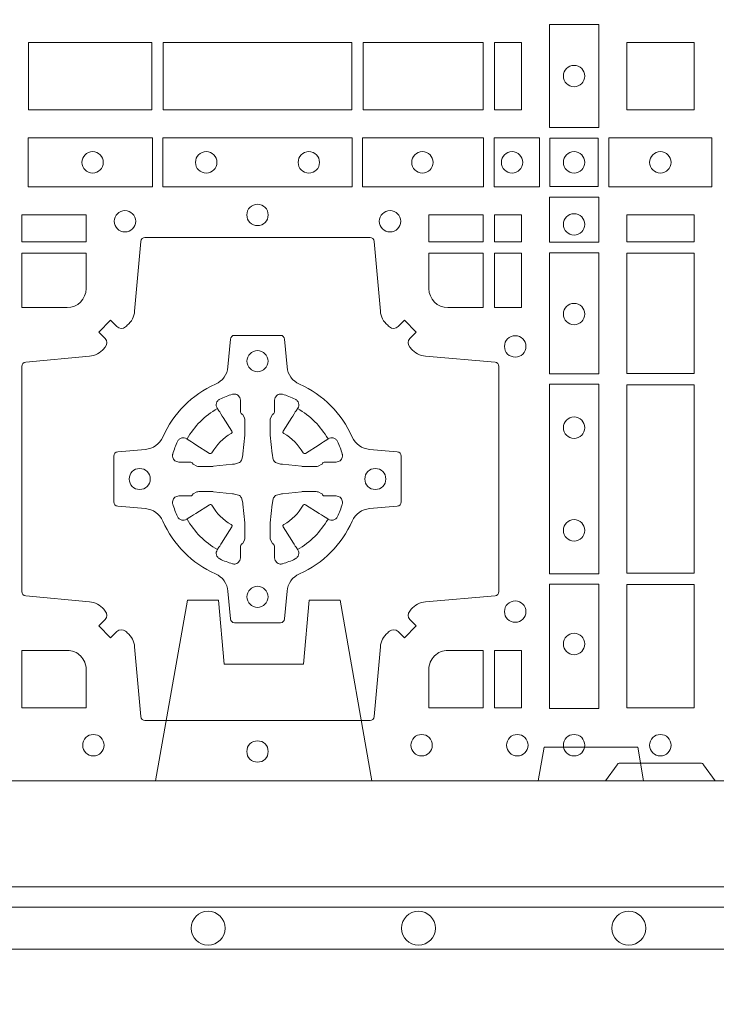
# Model space of a CAD drawing. Extents: x 191.7 to 210.7, y 143.4 to 165.6.
# Drawn here: x 200.9 to 201, y 163.8 to 164 of the extents above; entities that cross this region are included whole.
import ezdxf

# ---------------------------------------------------------------- set-up
doc = ezdxf.new("R2010")
doc.units = 0
doc.header["$LTSCALE"] = 0.02
doc.header["$PDMODE"] = 1
doc.header["$PDSIZE"] = 0.01
doc.linetypes.add('VERDECKT2', pattern=[4.762499999999999, 3.175, -1.5875])
for name, color, linetype, lineweight in [('FRW-Bem_NL', 5, 'Continuous', 15), ('FRW-Rifi ST', 124, 'Continuous', 15), ('FRW-Vlies', 8, 'Continuous', 15)]:
    doc.layers.add(name, color=color, linetype=linetype, lineweight=lineweight)
doc.styles.get("Standard").update_dxf_attribs({"font": 'arial.ttf'})
doc.dimstyles.new('M20', dxfattribs={"dimscale": 20, "dimtxt": 0.0025, "dimasz": 0.0025, "dimexe": 0.002, "dimexo": 0.002, "dimgap": 0.001, "dimtad": 1, "dimzin": 1, "dimtxsty": 'Standard', "dimblk": 'ARCHTICK', "dimcen": 0.0025, "dimdle": 0.0012, "dimclrd": 256, "dimclre": 256, "dimclrt": 256, "dimadec": 1, "dimazin": 0, "dimtfac": 1, "dimtmove": 2, "dimatfit": 3, "dimfxl": 0, "dimarcsym": 0})

# ---------------------------------------------------------------- blocks, each defined once
blk = doc.blocks.new('Filtervlies_ST_gerade 80_DS')
at = {"color": 0}
for points in [[(0, 0.04000025867233603), (0.8000001296714458, 0.04000025867236445)], [(0, 0.03000025867237355), (0.8000001296714458, 0.03000025867237355)]]:
    blk.add_lwpolyline(points, dxfattribs=at)
for centre in [(0.5250001296713833, 0.035000258672369), (0.5750001296714515, 0.035000258672369), (0.6250001296714061, 0.035000258672369)]:
    blk.add_circle(centre, 0.004028360552529193, dxfattribs=at)
blk = doc.blocks.new('_ArchTick')
at = {"color": 0, "linetype": 'ByBlock', "const_width": 0.15}
blk.add_lwpolyline([(-0.5, -0.5), (0.5, 0.5)], dxfattribs=at)
blk = doc.blocks.new('*D121')
at = {"layer": 'Defpoints', "color": 0}
for p in [(196.298153258071, 163.8686642962058), (202.7981532286262, 163.868664379647), (202.7981532286262, 163.5622241082753)]:
    blk.add_point(p, dxfattribs=at)
at = {"layer": 'FRW-Bem_NL', "lineweight": -2}
for p, q in [((196.298153258071, 163.8286642962058), (196.298153258071, 163.5222241082753)), ((202.7981532286262, 163.8286643796471), (202.7981532286262, 163.5222241082753)), ((196.274153258071, 163.5622241082753), (202.8221532286262, 163.5622241082753))]:
    blk.add_line(p, q, dxfattribs=at)
at = {"layer": 'FRW-Bem_NL', "lineweight": -2, "xscale": 0.05, "yscale": 0.05, "zscale": 0.05, "rotation": 180}
blk.add_blockref('_ArchTick', (196.298153258071, 163.5622241082753), dxfattribs=at)
at = {"layer": 'FRW-Bem_NL', "lineweight": -2, "xscale": 0.05, "yscale": 0.05, "zscale": 0.05}
blk.add_blockref('_ArchTick', (202.7981532286262, 163.5622241082753), dxfattribs=at)
at = {"layer": 'FRW-Bem_NL', "insert": (200.8981830373867, 163.6147275189165), "char_height": 0.05, "attachment_point": 5}
blk.add_mtext('{\\H0.91667x;Lengte} = XX x 0,80 m = XX,XX m', dxfattribs=at)
blk = doc.blocks.new('ST-Block_(DS)')
at = {"color": 0, "linetype": 'Continuous'}
blk.add_lwpolyline([(0, 0.8000000000000114), (0.8000000000000114, 0.8000000000000114), (0.8000000000000114, 0), (0, 0)], close=True, dxfattribs=at)
at = {"color": 0, "linetype": 'Continuous', "lineweight": 0}
for points in [[(0.6061613142489932, 0.1797468215229969), (0.6061613142489932, 0.1552531868219944), (0.6178386986254907, 0.1552531868219944), (0.6178386986254907, 0.1797468215224853)], [(0.4823387145994786, 0.1755000054839968), (0.4823387145994786, 0.1595000028614777), (0.5116612792014905, 0.1595000028614777), (0.5116612792014905, 0.1755000054839968)], [(0.4823387145994786, 0.1595000028609945), (0.4823387145994786, 0.1755000054835136), (0.5116612792014905, 0.1755000054835136), (0.5116612792014905, 0.1595000028609945)], [(0.5143387198444884, 0.1595000028614777), (0.5591612935064916, 0.1595000028614777), (0.5591612935064916, 0.1755000054839968), (0.5143387198444884, 0.1755000054839968)], [(0.5143387198444884, 0.1755000054835136), (0.5591612935064916, 0.1755000054835136), (0.5591612935064916, 0.1595000028609945), (0.5143387198444884, 0.1595000028609945)], [(0.5618387043474797, 0.1755000054839968), (0.5618387043474797, 0.1595000028614777), (0.5904112935064916, 0.1595000028614777), (0.5904112935064916, 0.1755000054839968)], [(0.5618387043474797, 0.1595000028609945), (0.5618387043474797, 0.1755000054835136), (0.5904112935064916, 0.1755000054835136), (0.5904112935064916, 0.1595000028609945)], [(0.5930887043474797, 0.1595000028614777), (0.5930887043474797, 0.1755000054839968), (0.5994999885559764, 0.1755000054839968), (0.5994999885559764, 0.1595000028614777)], [(0.5930887043474797, 0.1755000054835136), (0.5930887043474797, 0.1595000028609945), (0.5994999885559764, 0.1595000028609945), (0.5994999885559764, 0.1755000054835136)], [(0.6244999945164977, 0.1755000054834852), (0.6404999971390168, 0.1755000054834852), (0.6404999971390168, 0.1595000028609661), (0.6348047435285196, 0.1595000028609661), (0.6346999883654973, 0.1595000028609661), (0.6244999945164977, 0.1595000028609661), (0.6244999945164977, 0.1696999967094825), (0.6244999945164977, 0.1698047518729879)], [(0.6244999945164977, 0.1595000028609945), (0.6404999971390168, 0.1595000028609945), (0.6404999971390168, 0.1755000054835136), (0.6348047435285196, 0.1755000054835136), (0.6346999883654973, 0.1755000054835136), (0.6244999945164977, 0.1755000054835136), (0.6244999945164977, 0.1653000116349972), (0.6244999945164977, 0.1651952564714918)], [(0.4822531819344817, 0.1411613225940016), (0.5117624878884897, 0.1411613225940016), (0.5117624878884897, 0.1528387069704991), (0.4822531819344817, 0.1528387069704991)], [(0.5142375111579724, 0.1411613225940016), (0.5592624723909694, 0.1411613225940016), (0.5592624723909694, 0.1528387069704991), (0.5142375111579724, 0.1528387069704991)], [(0.5904968261719716, 0.1528387069704991), (0.5904968261719716, 0.1411613225940016), (0.5617375254629735, 0.1411613225940016), (0.5617375254629735, 0.1528387069704991)], [(0.6037468194959672, 0.1528387069704991), (0.6037468194959672, 0.1411613225940016), (0.5930031716824828, 0.1411613225940016), (0.5930031716824828, 0.1528387069704991)], [(0.6062531948089713, 0.1527468264104925), (0.6062531948089713, 0.1412532031534965), (0.6177468180654841, 0.1412532031534965), (0.6177468180654841, 0.1527468264104925)], [(0.6447468131785001, 0.1528387069704991), (0.6202531784774976, 0.1528387069704991), (0.6202531784774976, 0.1411613225940016), (0.6447468131785001, 0.1411613225940016)], [(0.6178386986254907, 0.138746827841004), (0.6061613142489932, 0.138746827841004), (0.6061613142489932, 0.1280031800270081), (0.6178386986254907, 0.1280031800270081)], [(0.4807500094175055, 0.1280887126925165), (0.4960185587405022, 0.1280887126925165), (0.4960185587405022, 0.1344999969005016), (0.4807500094175055, 0.1344999969005016)], [(0.5774814367294709, 0.1280887126925165), (0.5774814367294709, 0.1344999969005016), (0.5904112935064916, 0.1344999969005016), (0.5904112935064916, 0.1280887126925165)], [(0.5930887043474797, 0.1280887126925165), (0.5930887043474797, 0.1344999969005016), (0.5994999885559764, 0.1344999969005016), (0.5994999885559764, 0.1280887126925165)], [(0.6404999971390168, 0.1280887126925165), (0.6404999971390168, 0.1344999969005016), (0.6244999945164977, 0.1344999969005016), (0.6244999945164977, 0.1280887126925165)], [(0.5930887043474797, 0.1124814450739962), (0.5994999885559764, 0.1124814450739962), (0.5994999885559764, 0.1254113018515), (0.5930887043474797, 0.1254113018515)], [(0.6178386986254907, 0.1254968345164968), (0.6178386986254907, 0.09673753380801031), (0.6061613142489932, 0.09673753380801031), (0.6061613142489932, 0.1254968345164968)], [(0.6404999971390168, 0.09683871269251654), (0.6404999971390168, 0.1254113018515), (0.6244999945164977, 0.1254113018515), (0.6244999945164977, 0.09683871269251654)], [(0.6178386986254907, 0.09426248073600618), (0.6061613142489932, 0.09426248073600618), (0.6061613142489932, 0.04923751950249766), (0.6178386986254907, 0.04923751950249766)], [(0.6244999945164977, 0.04933872818949681), (0.6404999971390168, 0.04933872818949681), (0.6404999971390168, 0.09416130185149996), (0.6244999945164977, 0.09416130185149996)], [(0.6178386986254907, 0.04676249623301487), (0.6061613142489932, 0.04676249623301487), (0.6061613142489932, 0.01725319027900696), (0.6178386986254907, 0.01725319027900696)], [(0.6404999971390168, 0.01733872294451544), (0.6404999971390168, 0.0466612875464989), (0.6244999945164977, 0.0466612875464989), (0.6244999945164977, 0.01733872294451544)], [(0.5930887043474797, 0.01733872294451544), (0.5930887043474797, 0.03101855516450769), (0.5994999885559764, 0.03101855516450769), (0.5994999885559764, 0.01733872294451544)]]:
    blk.add_lwpolyline(points, close=True, dxfattribs=at)
for points in [[(0.505379933118661, 0.03558021783840104, 0.3934169849762357), (0.5033336460589908, 0.03550523519550097), (0.5018350064754884, 0.03400656580950567), (0.4990065574644689, 0.03683501482001361), (0.5005052268502084, 0.0383336544039139, 0.3937079339708334), (0.5005802002995097, 0.04037995558721263, -0.002909744600554349), (0.5002175450325694, 0.0408030450343233, 0.197738549460003), (0.4968465745449748, 0.04254785180100384), (0.481660619377692, 0.04399704933183557, -0.3892531314078768), (0.4807500094175055, 0.04499077796950246), (0.4807500094175055, 0.0985092520714943, -0.3892459248336042), (0.4816606193780046, 0.09950298070901908), (0.4968465745447475, 0.100952148437699, 0.197700557103032), (0.5002175440785948, 0.10269696278786, -0.002909744600554349), (0.5005802094937337, 0.1031200587752608, 0.3937060540790648), (0.5005052268504926, 0.1051663756369976), (0.4990065574644689, 0.1066650152205), (0.5018350064754884, 0.1094934344295098), (0.5033336460590476, 0.1079947948456663, 0.3934496712986114), (0.5053799472422043, 0.1079198032764737, -0.002909744600554349), (0.5058030366895423, 0.1082824468614945, 0.1977170592532589), (0.507547843455967, 0.1116534471514967), (0.5089970409867988, 0.1282177567485121, -0.3892607308852883), (0.5099907696244941, 0.1291283369065184), (0.5635092437268838, 0.1291283369067742, -0.3892535264894209), (0.5645029723644939, 0.1282177567485121), (0.5659521400927474, 0.1116534471512125, 0.1977100876512671), (0.5676969544428516, 0.1082824594973886, -0.002909744600554349), (0.5681200504303376, 0.107919812202482, 0.3934447916420916), (0.5701663672924724, 0.1079947948454958), (0.5716650068759748, 0.1094934344295098), (0.574493426084473, 0.1066650152205), (0.5729947865008, 0.1051663756371966, 0.3937169124160596), (0.5729197949314653, 0.1031200563337791, -0.002909744600554349), (0.5732824385166566, 0.1026969552041237, 0.1976970101736479), (0.5766534388064883, 0.1009521484375), (0.5932177484035321, 0.09950298070910435, -0.3892535264894209), (0.5941283285614816, 0.0985092520714943), (0.5941283285617374, 0.04499077796953088, -0.389260730883658), (0.5932177484034753, 0.0439970493320061), (0.5766534388064315, 0.04254785180091858, 0.1977350021330027), (0.5732824511523802, 0.04080304913313171, -0.002909744600554349), (0.5729198038577294, 0.04037994146335677, 0.3937187923358352), (0.5729947865009706, 0.03833365440399916), (0.574493426084473, 0.03683501482001361), (0.5716650068759748, 0.03400656580950567), (0.5701663672921882, 0.03550523519530202, 0.3934121057108304), (0.5681200479887707, 0.03558020864451805, -0.002909744600554349), (0.5676969468593427, 0.0352175533772936, 0.1977116302039744), (0.5659521400929748, 0.03184658288950004), (0.5645029723641812, 0.01528227329256993, -0.3892459248336043), (0.5635092437264859, 0.0143716633320139), (0.5099907696244941, 0.01437166333212758, -0.3892531314078769), (0.5089970409869693, 0.01528227329251308), (0.5075478434563081, 0.03184658288961373, 0.1977186016000398), (0.5058030407881233, 0.03521755242360314, -0.002909744600554349), (0.5053799472422043, 0.03558020864451805)], [(0.4960185587405022, 0.1170000135900011), (0.4960185587405022, 0.1254113018515), (0.4807500094175055, 0.1254113018515), (0.4807500094175055, 0.1124814450739962), (0.4915000059600061, 0.1124814512014893, 0.414213562373095), (0.4960185607190226, 0.1170000059605059)], [(0.5819999976154691, 0.1124814512014893, -0.414213562373095), (0.5774814367294709, 0.1170000135900011), (0.5774814367294709, 0.1254113018515), (0.5904112935064916, 0.1254113018515), (0.5904112935064916, 0.1124814450739962), (0.5820000052449927, 0.1124814450739962)], [(0.5592739164828799, 0.06177178025254193, -0.273217431262583), (0.5633993625639846, 0.06472021341349432), (0.5699745893478223, 0.0652954876424019, 0.3892799323551107), (0.5708851695059707, 0.0662891864780022), (0.5708851695062265, 0.07721081376098482, 0.389260730883658), (0.5699745893479928, 0.0782045423985096), (0.5633993625637288, 0.07877978682532216, -0.2732254361188151), (0.5592739058681673, 0.08172824154598857, 0.1862991755783156), (0.5467282414433612, 0.09427392482783148, -0.273215334542155), (0.5437797784804843, 0.09839937090899298), (0.5432045340536718, 0.104974597692518, 0.3892607308852883), (0.5422108054159764, 0.1058851778510075), (0.531289178132738, 0.1058851778505812, 0.3892799323551107), (0.5302954792974788, 0.104974597692518), (0.5297202050685144, 0.09839937090885087, -0.2732184433903619), (0.5267717620299948, 0.09427391421317566, 0.1862991755783157), (0.5142260968686116, 0.08172824978856852, -0.2732063037114268), (0.5101006209849857, 0.07877978682549269), (0.5035253942013185, 0.07820454239870855, 0.3892421991556839), (0.5026148140429711, 0.07721081376101324), (0.5026148140429427, 0.06628918647768955, 0.3892613972643062), (0.5035253942009774, 0.06529548764251558), (0.5101006209851846, 0.06472021341326695, -0.2731982958055906), (0.5142260893628077, 0.06177177037500314, 0.1862991755783156), (0.5267717719076188, 0.0492261052130516, -0.2732187942303899), (0.5297202050684859, 0.04510062932999404), (0.5302954792973082, 0.03852540254618475, 0.389261397264306), (0.5312891781329938, 0.03761482238800795), (0.5422108054159764, 0.03761482238761005, 0.389242199155684), (0.5432045340534728, 0.03852540254601422), (0.543779778480598, 0.04510062932970982, -0.2732156853444537), (0.5467282332009802, 0.04922609770781605, 0.1862991755783156), (0.5592739058681673, 0.06177177037500314)], [(0.5165528409997648, 0.07739757549248338, -0.05033384516119453), (0.5166086579723128, 0.07769359902434303, -0.03826085540082153), (0.5177494915556906, 0.08069319110344964, -0.1106630857780764), (0.5181518375873964, 0.08121123909975836, -0.1089904944791162), (0.5187272012230437, 0.08150559663812373, -0.2097695224776447), (0.5199177479228752, 0.08131620099737802), (0.5205410599709808, 0.08091911673568575), (0.5206948101519799, 0.08082115650168475), (0.5210719287394738, 0.08058091998120176), (0.5215686738489751, 0.08026444911970998), (0.5221285402774924, 0.07990777492520351), (0.5253567468986375, 0.07785118713837846, 0.4273548723948686), (0.5259182816523378, 0.07798889877290094, -0.1321737406391018), (0.5305110931213051, 0.08258171024138505, 0.4273548723962861), (0.5306488156319915, 0.08314323425318548), (0.5285922169684909, 0.08637145161668514), (0.5283675670624746, 0.08672404289268343), (0.5280319631099815, 0.08725085854570125), (0.5277595996854814, 0.08767837286021063), (0.5275808751579802, 0.08795893192319681), (0.5271837570745959, 0.08858230062233474, -0.2097654218941617), (0.5269943952559117, 0.08977279067076438, -0.1090038813580656), (0.5272887491127847, 0.09034814839762362, -0.1106630857780764), (0.5278068007901879, 0.09075050033840171, -0.03826085540082148), (0.530806392869323, 0.09189133392104054, -0.05033384516119459), (0.5311024069784196, 0.09194713830959245, -0.1690596569928111), (0.5320579886434871, 0.0917040705681984), (0.5325763404369752, 0.09111589193369696), (0.5327309250829728, 0.09045267105119592), (0.5327309250829728, 0.09002998471268597), (0.5327309250829728, 0.08858045935670589), (0.5327309250829728, 0.08763855695718803), (0.5327566444874776, 0.08748775720619051), (0.5328298687934705, 0.08735373616218567), (0.5329363524914754, 0.08724904060369454), (0.5330506741999841, 0.08717712759968776), (0.5331503331659917, 0.0871270298962088), (0.5332153916359914, 0.0870807170871899), (0.5332233488559837, 0.08706876635568506), (0.5336919903755302, 0.08618167042737923, -0.0866255431212426), (0.5337499856949819, 0.08571362495419521), (0.5337499856946124, 0.08249524235728245, -0.02769468949054159), (0.533734041452476, 0.08219256997119828), (0.5332444488999784, 0.07769778370868607), (0.5332233488559837, 0.0774713754657057), (0.5330869138239791, 0.07674312591569787), (0.532940047979082, 0.0762499868871771, -0.2136883009673351), (0.5322500050064889, 0.07555994391469767), (0.5313045859334693, 0.07531386613868563), (0.5310286164284719, 0.07527664303819392), (0.5308022081849799, 0.07525554299368764), (0.5263074219224677, 0.07476595044170153), (0.526137936114992, 0.07475289702418308), (0.5260047495364688, 0.0747500061991957), (0.5227863669394424, 0.07475000619905359, -0.08354063935648358), (0.5223183214664857, 0.07480800151819267), (0.5214312255379809, 0.07527664303819392), (0.5214192748069877, 0.07528460025818617), (0.5213629782199689, 0.07536920905118905), (0.5212984561919711, 0.07549294829368591), (0.5212024033069724, 0.07561999559419519), (0.5210800945759786, 0.07571327686318341), (0.520935344695971, 0.07576301693919163), (0.520861434936478, 0.07576906681069318), (0.5199195325374717, 0.07576906681069318), (0.51847000718098, 0.07576906681069318), (0.5180473208424701, 0.07576906681069318), (0.5171268463134879, 0.0760846734046936), (0.5167959213256097, 0.07644200325026418, -0.1688973364935164), (0.5165528535842157, 0.07739758491530324)], [(0.5569471425492054, 0.07739757549248338, 0.05033384516119453), (0.5568913255766574, 0.07769359902434303, 0.03826085540082153), (0.5557504919932796, 0.08069319110344964, 0.1106630857780764), (0.5553481459615739, 0.08121123909975836, 0.1089904944791162), (0.5547727823259265, 0.08150559663812373, 0.2097695224776447), (0.5535822356260951, 0.08131620099737802), (0.5529589235779895, 0.08091911673568575), (0.5528051733969903, 0.08082115650168475), (0.5524280548094964, 0.08058091998120176), (0.5519313096999952, 0.08026444911970998), (0.5513714432714778, 0.07990777492520351), (0.5481432366503327, 0.07785118713837846, -0.4273548723948686), (0.5475817018966325, 0.07798889877290094, 0.1321737406391018), (0.5429888904276652, 0.08258171024138505, -0.4273548723962861), (0.5428511679169787, 0.08314323425318548), (0.5449077665804793, 0.08637145161668514), (0.5451324164864957, 0.08672404289268343), (0.5454680204389888, 0.08725085854570125), (0.5457403838634889, 0.08767837286021063), (0.54591910839099, 0.08795893192319681), (0.5463162264743744, 0.08858230062233474, 0.2097654218941617), (0.5465055882930585, 0.08977279067076438, 0.1090038813580656), (0.5462112344361856, 0.09034814839762362, 0.1106630857780764), (0.5456931827587823, 0.09075050033840171, 0.03826085540082148), (0.5426935906796473, 0.09189133392104054, 0.05033384516119459), (0.5423975765705507, 0.09194713830959245, 0.1690596569928111), (0.5414419949054832, 0.0917040705681984), (0.540923643111995, 0.09111589193369696), (0.5407690584659974, 0.09045267105119592), (0.5407690584659974, 0.09002998471268597), (0.5407690584659974, 0.08858045935670589), (0.5407690584659974, 0.08763855695718803), (0.5407433390614926, 0.08748775720619051), (0.5406701147554998, 0.08735373616218567), (0.5405636310574948, 0.08724904060369454), (0.5404493093489862, 0.08717712759968776), (0.5403496503829786, 0.0871270298962088), (0.5402845919129788, 0.0870807170871899), (0.5402766346929866, 0.08706876635568506), (0.5398079931734401, 0.08618167042737923, 0.0866255431212426), (0.5397499978539884, 0.08571362495419521), (0.5397499978543578, 0.08249524235728245, 0.02769468949054159), (0.5397659420964942, 0.08219256997119828), (0.5402555346489919, 0.07769778370868607), (0.5402766346929866, 0.0774713754657057), (0.5404130697249911, 0.07674312591569787), (0.5405599355698882, 0.0762499868871771, 0.2136883009673351), (0.5412499785424814, 0.07555994391469767), (0.542195397615501, 0.07531386613868563), (0.5424713671204984, 0.07527664303819392), (0.5426977753639903, 0.07525554299368764), (0.5471925616265025, 0.07476595044170153), (0.5473620474339782, 0.07475289702418308), (0.5474952340125014, 0.0747500061991957), (0.5507136166095279, 0.07475000619905359, 0.08354063935648358), (0.5511816620824845, 0.07480800151819267), (0.5520687580109893, 0.07527664303819392), (0.5520807087419826, 0.07528460025818617), (0.5521370053290013, 0.07536920905118905), (0.5522015273569991, 0.07549294829368591), (0.5522975802419978, 0.07561999559419519), (0.5524198889729917, 0.07571327686318341), (0.5525646388529992, 0.07576301693919163), (0.5526385486124923, 0.07576906681069318), (0.5535804510114986, 0.07576906681069318), (0.5550299763679902, 0.07576906681069318), (0.5554526627065002, 0.07576906681069318), (0.5563731372354823, 0.0760846734046936), (0.5567040622233606, 0.07644200325026418, 0.1688973364935164), (0.5569471299647546, 0.07739758491530324)], [(0.5165528409997648, 0.06610242474621941, 0.05033384516119453), (0.5166086579723128, 0.06580640121435977, 0.03826085540082153), (0.5177494915556906, 0.06280680913525316, 0.1106630857780764), (0.5181518375873964, 0.06228876113894444, 0.1089904944791162), (0.5187272012230437, 0.06199440360057906, 0.2097695224776447), (0.5199177479228752, 0.06218379924132478), (0.5205410599709808, 0.06258088350301705), (0.5206948101519799, 0.06267884373701804), (0.5210719287394738, 0.06291908025750104), (0.5215686738489751, 0.06323555111899282), (0.5221285402774924, 0.06359222531349928), (0.5253567468986375, 0.06564881310032433, -0.4273548723948686), (0.5259182816523378, 0.06551110146580186, 0.1321737406391018), (0.5305110931213051, 0.06091828999731774, -0.4273548723962861), (0.5306488156319915, 0.06035676598551731), (0.5285922169684909, 0.05712854862201766), (0.5283675670624746, 0.05677595734601937), (0.5280319631099815, 0.05624914169300155), (0.5277595996854814, 0.05582162737849217), (0.5275808751579802, 0.05554106831550598), (0.5271837570745959, 0.05491769961636805, 0.2097654218941617), (0.5269943952559117, 0.05372720956793842, 0.1090038813580656), (0.5272887491127847, 0.05315185184107918, 0.1106630857780764), (0.5278068007901879, 0.05274949990030109, 0.03826085540082148), (0.530806392869323, 0.05160866631766226, 0.05033384516119459), (0.5311024069784196, 0.05155286192911035, 0.1690596569928111), (0.5320579886434871, 0.05179592967050439), (0.5325763404369752, 0.05238410830500584), (0.5327309250829728, 0.05304732918750688), (0.5327309250829728, 0.05347001552601682), (0.5327309250829728, 0.05491954088199691), (0.5327309250829728, 0.05586144328151477), (0.5327566444874776, 0.05601224303251229), (0.5328298687934705, 0.05614626407651713), (0.5329363524914754, 0.05625095963500826), (0.5330506741999841, 0.05632287263901503), (0.5331503331659917, 0.056372970342494), (0.5332153916359914, 0.0564192831515129), (0.5332233488559837, 0.05643123388301774), (0.5336919903755302, 0.05731832981132357, 0.0866255431212426), (0.5337499856949819, 0.05778637528450759), (0.5337499856946124, 0.06100475788142035, 0.02769468949054159), (0.533734041452476, 0.06130743026750451), (0.5332444488999784, 0.06580221653001672), (0.5332233488559837, 0.06602862477299709), (0.5330869138239791, 0.06675687432300492), (0.532940047979082, 0.0672500133515257, 0.2136883009673351), (0.5322500050064889, 0.06794005632400513), (0.5313045859334693, 0.06818613410001717), (0.5310286164284719, 0.06822335720050887), (0.5308022081849799, 0.06824445724501516), (0.5263074219224677, 0.06873404979700126), (0.526137936114992, 0.06874710321451971), (0.5260047495364688, 0.0687499940395071), (0.5227863669394424, 0.06874999403964921, 0.08354063935648358), (0.5223183214664857, 0.06869199872051013), (0.5214312255379809, 0.06822335720050887), (0.5214192748069877, 0.06821539998051662), (0.5213629782199689, 0.06813079118751375), (0.5212984561919711, 0.06800705194501688), (0.5212024033069724, 0.06788000464450761), (0.5210800945759786, 0.06778672337551939), (0.520935344695971, 0.06773698329951117), (0.520861434936478, 0.06773093342800962), (0.5199195325374717, 0.06773093342800962), (0.51847000718098, 0.06773093342800962), (0.5180473208424701, 0.06773093342800962), (0.5171268463134879, 0.06741532683400919), (0.5167959213256097, 0.06705799698843862, 0.1688973364935164), (0.5165528535842157, 0.06610241532339955)], [(0.5569471425492054, 0.06610242474621941, -0.05033384516119453), (0.5568913255766574, 0.06580640121435977, -0.03826085540082153), (0.5557504919932796, 0.06280680913525316, -0.1106630857780764), (0.5553481459615739, 0.06228876113894444, -0.1089904944791162), (0.5547727823259265, 0.06199440360057906, -0.2097695224776447), (0.5535822356260951, 0.06218379924132478), (0.5529589235779895, 0.06258088350301705), (0.5528051733969903, 0.06267884373701804), (0.5524280548094964, 0.06291908025750104), (0.5519313096999952, 0.06323555111899282), (0.5513714432714778, 0.06359222531349928), (0.5481432366503327, 0.06564881310032433, 0.4273548723948686), (0.5475817018966325, 0.06551110146580186, -0.1321737406391018), (0.5429888904276652, 0.06091828999731774, 0.4273548723962861), (0.5428511679169787, 0.06035676598551731), (0.5449077665804793, 0.05712854862201766), (0.5451324164864957, 0.05677595734601937), (0.5454680204389888, 0.05624914169300155), (0.5457403838634889, 0.05582162737849217), (0.54591910839099, 0.05554106831550598), (0.5463162264743744, 0.05491769961636805, -0.2097654218941617), (0.5465055882930585, 0.05372720956793842, -0.1090038813580656), (0.5462112344361856, 0.05315185184107918, -0.1106630857780764), (0.5456931827587823, 0.05274949990030109, -0.03826085540082148), (0.5426935906796473, 0.05160866631766226, -0.05033384516119459), (0.5423975765705507, 0.05155286192911035, -0.1690596569928111), (0.5414419949054832, 0.05179592967050439), (0.540923643111995, 0.05238410830500584), (0.5407690584659974, 0.05304732918750688), (0.5407690584659974, 0.05347001552601682), (0.5407690584659974, 0.05491954088199691), (0.5407690584659974, 0.05586144328151477), (0.5407433390614926, 0.05601224303251229), (0.5406701147554998, 0.05614626407651713), (0.5405636310574948, 0.05625095963500826), (0.5404493093489862, 0.05632287263901503), (0.5403496503829786, 0.056372970342494), (0.5402845919129788, 0.0564192831515129), (0.5402766346929866, 0.05643123388301774), (0.5398079931734401, 0.05731832981132357, -0.0866255431212426), (0.5397499978539884, 0.05778637528450759), (0.5397499978543578, 0.06100475788142035, -0.02769468949054159), (0.5397659420964942, 0.06130743026750451), (0.5402555346489919, 0.06580221653001672), (0.5402766346929866, 0.06602862477299709), (0.5404130697249911, 0.06675687432300492), (0.5405599355698882, 0.0672500133515257, -0.2136883009673351), (0.5412499785424814, 0.06794005632400513), (0.542195397615501, 0.06818613410001717), (0.5424713671204984, 0.06822335720050887), (0.5426977753639903, 0.06824445724501516), (0.5471925616265025, 0.06873404979700126), (0.5473620474339782, 0.06874710321451971), (0.5474952340125014, 0.0687499940395071), (0.5507136166095279, 0.06874999403964921, -0.08354063935648358), (0.5511816620824845, 0.06869199872051013), (0.5520687580109893, 0.06822335720050887), (0.5520807087419826, 0.06821539998051662), (0.5521370053290013, 0.06813079118751375), (0.5522015273569991, 0.06800705194501688), (0.5522975802419978, 0.06788000464450761), (0.5524198889729917, 0.06778672337551939), (0.5525646388529992, 0.06773698329951117), (0.5526385486124923, 0.06773093342800962), (0.5535804510114986, 0.06773093342800962), (0.5550299763679902, 0.06773093342800962), (0.5554526627065002, 0.06773093342800962), (0.5563731372354823, 0.06741532683400919), (0.5567040622233606, 0.06705799698843862, -0.1688973364935164), (0.5569471299647546, 0.06610241532339955)], [(0.4960185607190226, 0.02650000596051427, 0.414213562373095), (0.4915000051259995, 0.03101855516450769), (0.4807500094175055, 0.03101855516450769), (0.4807500094175055, 0.01733872294451544), (0.4960185587405022, 0.01733872294451544), (0.4960185587405022, 0.02650001645099564)], [(0.5774814428564525, 0.02650000596051427, -0.414213562373095), (0.5820000052449927, 0.03101855516450769), (0.5904112935064916, 0.03101855516450769), (0.5904112935064916, 0.01733872294451544), (0.5774814367294709, 0.01733872294451544), (0.5774814367294709, 0.02650001645099564)], [(0.6454999923710147, 0), (0.6427928835155967, 0.003828436136473101, 0.2452664956229949), (0.6420857787134935, 0.004242658614998618), (0.6229142129424758, 0.004242658615254413, 0.2452703906794974), (0.6222071081400031, 0.003828436136501523), (0.6194999992850114, 0)]]:
    blk.add_lwpolyline(points, format="xyb", dxfattribs=at)
for centre, radius in [((0.6119999976154702, 0.1675000059605054), 0.002545955351399272), ((0.4975499976154936, 0.147000005960507), 0.002545955351399272), ((0.5245499976154804, 0.147000005960507), 0.002545955351399272), ((0.5489499976154946, 0.147000005960507), 0.002545955351399272), ((0.5759499976154814, 0.147000005960507), 0.002545955351399272), ((0.5972499976154779, 0.147000005960507), 0.002545955351399272), ((0.6119999976154702, 0.147000005960507), 0.002545955351399272), ((0.6324999940400176, 0.147000005960507), 0.002545955351399556), ((0.5367499976154875, 0.1345000059605184), 0.002545955351399272), ((0.5052499976154934, 0.133000005960497), 0.002545955351399414), ((0.5682499976154816, 0.133000005960497), 0.002545955351399414), ((0.6119999976154702, 0.1322500059605147), 0.002545955351399272), ((0.6119999976154702, 0.1109500059605182), 0.002545955351399272), ((0.5979999976154886, 0.1032500059605184), 0.002545955351399272), ((0.5367499976154875, 0.09975000596051586), 0.0025), ((0.6119999976154702, 0.08395000596050295), 0.002545955351399272), ((0.5087499976154675, 0.07175000596049586), 0.0025), ((0.5647499976154791, 0.07175000596049586), 0.0025), ((0.6119999976154702, 0.05955000596051718), 0.002545955351399272), ((0.5367499976154875, 0.04375000596050427), 0.0025), ((0.5979999976154886, 0.04025000596050177), 0.002545955351399272), ((0.6119999976154702, 0.03255000596050195), 0.002545955351399272), ((0.4977499976154718, 0.00850000596051359), 0.002545955351399272), ((0.536749994040008, 0.007000005960492217), 0.002545955351399272), ((0.5367499976154875, 0.007000005960492217), 0.002545955351399272), ((0.5757499976154747, 0.00850000596051359), 0.002545955351399272), ((0.5984999976154768, 0.00850000596051359), 0.002545955351399272), ((0.6119999976154702, 0.00850000596051359), 0.002545955351399272), ((0.6324999940400176, 0.00850000596051359), 0.002545955351399556)]:
    blk.add_circle(centre, radius, dxfattribs=at)
for centre, start, end in [((0.5367499976154875, 0.07174999427820694), 119.597411282539, 150.4025887174618), ((0.5367499859334828, 0.07174999427820694), 29.59741128253815, 60.40258871746105), ((0.5367499976154875, 0.07175000596049586), 209.597411282539, 240.402588717461), ((0.5367499859334828, 0.07175000596049586), 299.597411282539, 330.4025887174619)]:
    blk.add_arc(centre, 0.01927197067439724, start, end, dxfattribs=at)
blk = doc.blocks.new('ST-Block_SeitGitt_(DS)_verd')
at = {"color": 0, "linetype": 'Continuous', "lineweight": 0}
blk.add_line((-0.02517449669539928, -0.3940000131130148), (-0.02517449669539928, 0.3940000131130148), dxfattribs=at)
at = {"color": 0, "linetype": 'Continuous'}
blk.add_lwpolyline([(-0.03000000000002956, 0.3941239330454778), (-0.03000000000002956, -0.3941239330411861, 0.4040262707213454), (-0.02517449671228178, -0.3991208872032246), (0, -0.3999999954700399), (0, 0.3999999954700399), (-0.02517449671228178, 0.399120887203253, 0.4040262704733865)], format="xyb", close=True, dxfattribs=at)
at = {"color": 0, "linetype": 'VERDECKT2', "lineweight": 13, "ltscale": 0.3}
blk.add_lwpolyline([(-3.079918258208636e-07, -0.1125397555757104), (0.0430000014603138, -0.1201218240190087), (0.0430000014603138, -0.1274999551702081), (0.02777079679071903, -0.1288323534278391), (0.02777079679071903, -0.1476675781318306), (0.0430000014603138, -0.1489999763894616), (0.0430000014603138, -0.1563781075406609), (-3.079918258208636e-07, -0.1639601759839593)], dxfattribs=at)
at = {"color": 0, "linetype": 'VERDECKT2', "lineweight": 13, "ltscale": 0.2}
blk.add_lwpolyline([(0, -0.2285289897590133), (0.00800000037997961, -0.2271183624267508), (0.00800000037997961, -0.2048816277980734), (0, -0.2034710243076745)], dxfattribs=at)

msp = doc.modelspace()

# ---------------------------------------------------------------- block references
at = {"layer": 'FRW-Rifi ST'}
msp.add_blockref('ST-Block_(DS)', (200.3981531283996, 163.868664379647), dxfattribs=at)
at = {"layer": 'FRW-Rifi ST', "rotation": 90}
msp.add_blockref('ST-Block_SeitGitt_(DS)_verd', (200.7981532581702, 163.8686642498746), dxfattribs=at)
at = {"layer": 'FRW-Vlies', "xscale": -1, "rotation": 180}
msp.add_blockref('Filtervlies_ST_gerade 80_DS', (200.398153258071, 163.8686642962058), dxfattribs=at)

# ---------------------------------------------------------------- dimensions: what is measured, and where the dimension line sits
at = {"layer": 'FRW-Bem_NL'}
dim = msp.add_linear_dim(base=(202.7981532286262, 163.5622241082753), p1=(196.298153258071, 163.8686642962058), p2=(202.7981532286262, 163.868664379647), text='{\\H0.91667x;Lengte} = XX x 0,80 m = XX,XX m', dimstyle='M20', dxfattribs=at)
dim.commit()
dim.dimension.update_dxf_attribs({"geometry": '*D121', "text_midpoint": (200.8981830373867, 163.6147275189165), "dimtype": 160})

doc.saveas('drawing.dxf')
